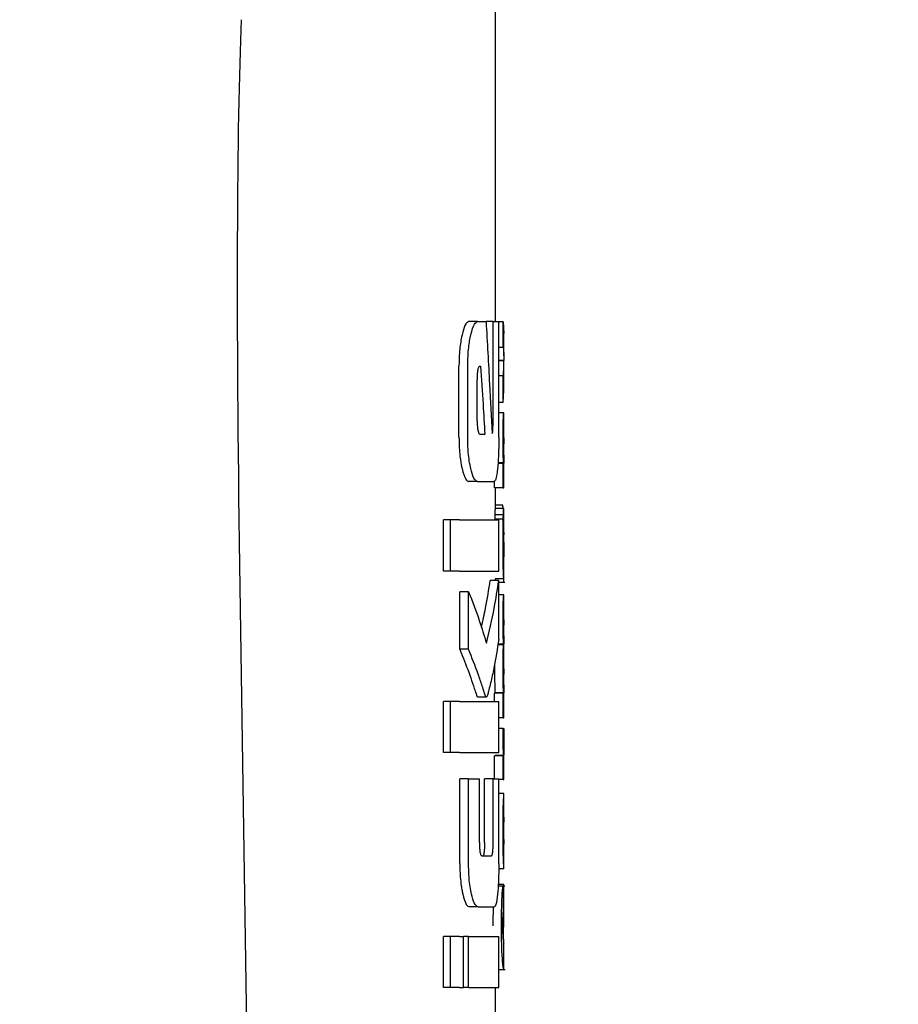
# Model space of a CAD drawing. Units: millimetres. Extents: x 0 to 210, y 0 to 297.
# Drawn here: x 59 to 60, y 203 to 205 of the extents above; entities that cross this region are included whole.
import ezdxf

# ---------------------------------------------------------------- set-up
doc = ezdxf.new("R2010")
doc.units = ezdxf.units.MM
doc.linetypes.add('SLD-Durchgehend', pattern=[0])
doc.styles.add('SLDTEXTSTYLE0', font='GOTHIC.TTF', dxfattribs={"width": 0.913})
doc.dimstyles.new('SLDDIMSTYLE2', dxfattribs={"dimtxt": 3.5, "dimasz": 3.302, "dimexe": 0, "dimexo": 0.0625, "dimgap": 0.875, "dimtad": 1, "dimdec": 0, "dimlfac": 20, "dimrnd": 1e-09, "dimzin": 12, "dimdsep": 46, "dimtxsty": 'SLDTEXTSTYLE0', "dimsah": 1, "dimcen": 0.09, "dimadec": 0, "dimazin": 3, "dimtol": 1, "dimtp": 3, "dimtm": 3, "dimtfac": 1, "dimtdec": 0, "dimtofl": 0, "dimtmove": 0, "dimatfit": 3, "dimfxl": 1, "dimfrac": 2, "dimtolj": 1, "dimarcsym": 0})

# ---------------------------------------------------------------- blocks, each defined once
blk = doc.blocks.new('_D_3')
at = {"color": 7, "linetype": 'SLD-Durchgehend', "lineweight": 0}
for p, q in [((59.7331, 244.7435), (43.6963, 244.7435)), ((44.6963, 244.7435), (44.6963, 197.261)), ((56.7331, 197.261), (43.6963, 197.261))]:
    blk.add_line(p, q, dxfattribs=at)
at = {"color": 7, "linetype": 'SLD-Durchgehend', "lineweight": 18}
for points in [[(44.6963, 244.7435), (44.1963, 241.4415), (45.1963, 241.4415)], [(44.6963, 197.261), (45.1963, 200.563), (44.1963, 200.563)]]:
    blk.add_solid(points, dxfattribs=at)
at = {"color": 7, "linetype": 'SLD-Durchgehend', "lineweight": 18, "char_height": 3.5, "attachment_point": 1, "rotation": 90, "style": 'SLDTEXTSTYLE0'}
for s, insert in [(' ±3', (40.2256, 221.6609)), ('950', (40.2256, 213.9026))]:
    blk.add_mtext(s, dxfattribs=dict(at, insert=insert))

msp = doc.modelspace()

# ---------------------------------------------------------------- linework, layer by layer
at = {"color": 7, "linetype": 'SLD-Durchgehend', "lineweight": 25}
for p, q in [((59.23313, 204.20596), (59.23313, 204.6131)), ((59.21236, 204.20596), (59.20215, 204.20596)), ((59.21236, 204.20596), (59.22216, 204.20596)), ((59.23033, 204.20596), (59.22216, 204.20596)), ((59.23033, 204.08442), (59.23033, 204.20596)), ((59.23033, 204.20596), (59.23708, 204.20596)), ((59.23708, 204.07056), (59.23708, 204.20596)), ((59.24224, 204.20549), (59.23708, 204.20549)), ((59.24224, 204.17549), (59.24224, 204.20549)), ((59.24224, 204.20549), (59.24297, 204.19208)), ((59.24313, 204.16576), (59.24313, 204.19208)), ((59.24224, 204.17549), (59.23708, 204.17549)), ((59.19048, 204.07056), (59.19048, 204.15404)), ((59.20072, 204.07056), (59.20072, 204.15404)), ((59.21484, 204.1536), (59.21587, 204.1536)), ((59.24285, 204.16033), (59.23708, 204.16033)), ((59.24285, 204.1599), (59.23708, 204.1599)), ((59.24285, 204.1599), (59.24285, 204.16033)), ((59.24313, 204.12577), (59.24313, 204.15367)), ((59.21175, 204.08973), (59.21175, 204.13826)), ((59.24224, 204.14252), (59.23708, 204.14252)), ((59.24224, 204.11124), (59.24224, 204.14252)), ((59.24224, 204.11124), (59.24289, 204.12577)), ((59.24224, 204.11124), (59.23708, 204.11124)), ((59.24297, 204.09894), (59.23708, 204.09894)), ((59.24297, 204.09894), (59.24313, 204.09894)), ((59.24313, 204.06989), (59.24313, 204.09894)), ((59.21475, 204.0741), (59.22079, 204.0741)), ((59.24305, 204.06989), (59.24313, 204.06989)), ((59.24224, 204.03999), (59.23608, 204.03999)), ((59.24265, 204.04042), (59.2361, 204.04042)), ((59.24224, 204.01126), (59.24224, 204.03999)), ((59.24224, 204.03999), (59.24265, 204.03999)), ((59.24265, 204.03999), (59.24265, 204.04042)), ((59.24308, 204.04021), (59.24313, 204.04021)), ((59.24313, 204.01126), (59.24313, 204.04021)), ((59.21236, 204.01864), (59.20215, 204.01864)), ((59.21236, 204.01864), (59.23151, 204.01864)), ((59.23223, 204.01126), (59.23223, 204.01964)), ((59.24224, 204.01126), (59.23223, 204.01126)), ((59.23313, 203.9873), (59.23313, 204.01126)), ((59.24224, 204.01126), (59.24313, 204.01126)), ((59.24173, 203.99091), (59.23313, 203.99091)), ((59.24246, 203.97978), (59.23246, 203.97978)), ((59.24289, 203.9873), (59.23289, 203.9873)), ((59.24301, 203.9873), (59.24313, 203.9873)), ((59.24313, 203.92487), (59.24313, 203.9873)), ((59.17245, 203.91392), (59.17245, 203.9738)), ((59.18075, 203.9738), (59.17245, 203.9738)), ((59.18075, 203.91392), (59.18075, 203.9738)), ((59.19114, 203.9738), (59.18075, 203.9738)), ((59.19114, 203.9738), (59.23708, 203.9738)), ((59.24232, 203.97469), (59.23231, 203.97469)), ((59.23708, 203.91392), (59.23708, 203.9738)), ((59.24301, 203.9308), (59.24304, 203.9308)), ((59.24304, 203.90471), (59.24304, 203.9308)), ((58.93365, 203.92101), (58.94412, 203.21062)), ((59.18075, 203.91392), (59.17245, 203.91392)), ((59.19114, 203.91392), (59.18075, 203.91392)), ((59.19114, 203.91392), (59.23708, 203.91392)), ((59.23708, 203.90301), (59.22704, 203.90301)), ((59.24301, 203.90471), (59.23301, 203.90471)), ((59.23313, 203.90301), (59.23313, 203.90471)), ((59.23708, 203.83398), (59.23708, 203.90301)), ((59.23708, 203.90109), (59.24407, 203.90109)), ((59.24301, 203.90471), (59.24304, 203.90471)), ((59.19149, 203.82233), (59.19149, 203.88973)), ((59.20175, 203.88973), (59.19149, 203.88973)), ((59.20175, 203.82233), (59.20175, 203.88973)), ((59.243, 203.88595), (59.23708, 203.88595)), ((59.243, 203.88595), (59.24313, 203.88595)), ((59.24313, 203.8569), (59.24313, 203.88595)), ((59.24304, 203.8569), (59.24313, 203.8569)), ((59.24269, 203.82774), (59.23601, 203.82774)), ((59.24269, 203.82817), (59.23608, 203.82817)), ((59.24269, 203.82774), (59.24269, 203.82817)), ((59.24308, 203.8287), (59.24313, 203.8287)), ((59.24313, 203.79965), (59.24313, 203.8287)), ((59.20175, 203.82233), (59.19149, 203.82233)), ((59.23215, 203.80522), (59.23213, 203.80082)), ((59.24304, 203.79965), (59.24313, 203.79965)), ((59.23223, 203.76141), (59.23223, 203.77102)), ((59.24224, 203.77102), (59.23223, 203.77102)), ((59.2326, 203.77102), (59.2326, 203.77145)), ((59.2426, 203.77145), (59.2326, 203.77145)), ((59.24224, 203.74229), (59.24224, 203.77102)), ((59.24224, 203.77102), (59.2426, 203.77102)), ((59.2426, 203.77102), (59.2426, 203.77145)), ((59.24308, 203.77124), (59.24313, 203.77124)), ((59.24313, 203.74229), (59.24313, 203.77124)), ((59.17245, 203.70153), (59.17245, 203.76141)), ((59.18075, 203.76141), (59.17245, 203.76141)), ((59.18075, 203.70153), (59.18075, 203.76141)), ((59.19114, 203.76141), (59.18075, 203.76141)), ((59.19114, 203.76141), (59.23708, 203.76141)), ((59.21146, 203.76761), (59.2124, 203.76672)), ((59.2124, 203.76657), (59.22254, 203.76657)), ((59.23708, 203.70153), (59.23708, 203.76141)), ((59.24224, 203.74229), (59.23708, 203.74229)), ((59.24224, 203.74229), (59.24313, 203.74229)), ((59.24215, 203.72957), (59.23708, 203.72957)), ((59.24215, 203.72957), (59.24291, 203.72957)), ((59.18075, 203.70153), (59.17245, 203.70153)), ((59.19114, 203.70153), (59.18075, 203.70153)), ((59.19114, 203.70153), (59.23708, 203.70153)), ((59.23223, 203.67056), (59.23223, 203.69777)), ((59.24224, 203.69777), (59.23223, 203.69777)), ((59.23269, 203.69777), (59.23269, 203.69819)), ((59.24269, 203.69819), (59.23269, 203.69819)), ((59.24224, 203.66999), (59.24224, 203.69777)), ((59.24224, 203.69777), (59.24269, 203.69777)), ((59.24269, 203.69777), (59.24269, 203.69819)), ((59.24313, 203.66999), (59.24313, 203.69893)), ((59.19145, 203.57174), (59.19145, 203.67056)), ((59.20171, 203.67056), (59.19145, 203.67056)), ((59.20171, 203.57174), (59.20171, 203.67056)), ((59.20171, 203.67056), (59.21449, 203.67056)), ((59.21449, 203.59607), (59.21449, 203.67056)), ((59.22037, 203.59607), (59.22037, 203.67056)), ((59.23046, 203.67056), (59.22037, 203.67056)), ((59.23046, 203.59607), (59.23046, 203.67056)), ((59.23046, 203.67056), (59.23708, 203.67056)), ((59.23708, 203.57174), (59.23708, 203.67056)), ((59.24224, 203.66999), (59.23708, 203.66999)), ((59.24224, 203.66999), (59.24313, 203.66999)), ((59.24312, 203.65356), (59.23708, 203.65356)), ((59.24313, 203.56533), (59.24313, 203.6535)), ((59.24311, 203.59418), (59.24311, 203.62578)), ((59.24309, 203.59418), (59.24311, 203.59418)), ((59.21739, 203.58073), (59.22844, 203.58073)), ((59.24312, 203.56524), (59.23702, 203.56524)), ((59.24402, 203.54522), (59.23633, 203.54522)), ((59.24302, 203.5469), (59.23645, 203.5469)), ((59.24249, 203.51626), (59.24249, 203.5452)), ((59.24302, 203.49728), (59.24302, 203.5469)), ((59.24302, 203.5469), (59.24313, 203.5469)), ((59.24313, 203.49728), (59.24313, 203.5469)), ((59.21299, 203.52085), (59.20278, 203.52085)), ((59.21299, 203.52085), (59.23164, 203.52085)), ((59.24302, 203.49728), (59.24313, 203.49728)), ((59.17245, 203.42646), (59.17245, 203.48634)), ((59.18075, 203.48634), (59.17245, 203.48634)), ((59.18075, 203.42646), (59.18075, 203.48634)), ((59.19114, 203.48634), (59.18075, 203.48634)), ((59.19114, 203.48634), (59.19583, 203.48634)), ((59.19583, 203.42646), (59.19583, 203.48634)), ((59.20178, 203.48634), (59.19583, 203.48634)), ((59.20178, 203.42646), (59.20178, 203.48634)), ((59.20178, 203.48634), (59.23708, 203.48634)), ((59.23708, 203.42646), (59.23708, 203.48634)), ((59.24309, 203.47927), (59.24286, 203.48229)), ((59.24304, 203.47825), (59.24307, 203.47883)), ((59.24313, 203.44788), (59.24313, 203.47856)), ((59.23708, 203.44743), (59.24466, 203.44743)), ((59.18075, 203.42646), (59.17245, 203.42646)), ((59.19114, 203.42646), (59.18075, 203.42646)), ((59.19114, 203.42646), (59.19583, 203.42646)), ((59.20178, 203.42646), (59.19583, 203.42646)), ((59.20178, 203.42646), (59.23708, 203.42646)), ((59.23313, 203.38162), (59.23313, 203.42646))]:
    msp.add_line(p, q, dxfattribs=at)
msp.add_ellipse((58.99322, 203.26341), major_axis=(-0.0441, 1.40132), ratio=0.0313952, start_param=0.3894218, end_param=1.081343, dxfattribs=at)
for points, knots in [([(59.20215, 204.20596), (59.20054, 204.20513), (59.19763, 204.20363), (59.19519, 204.19463), (59.19409, 204.19058)], [0, 0, 0, 0, 0.5504571, 1, 1, 1, 1]), ([(59.20436, 204.19058), (59.20575, 204.19553), (59.20823, 204.20432), (59.2111, 204.20546), (59.21236, 204.20596)], [0, 0, 0, 0, 0.5620636, 1, 1, 1, 1]), ([(59.22216, 204.20596), (59.22356, 204.18148), (59.22608, 204.13779), (59.22823, 204.09407), (59.22918, 204.07483)], [0, 0, 0, 0, 0.5599996, 1, 1, 1, 1]), ([(59.19313, 204.18605), (59.19228, 204.18067), (59.19076, 204.17095), (59.19057, 204.15925), (59.19048, 204.15404)], [0, 0, 0, 0, 0.553981, 1, 1, 1, 1]), ([(59.19409, 204.19058), (59.1939, 204.18975), (59.19357, 204.18829), (59.19326, 204.18672), (59.19313, 204.18605)], [0, 0, 0, 0, 0.570816, 1, 1, 1, 1]), ([(59.20072, 204.15404), (59.20092, 204.16162), (59.2013, 204.17549), (59.2034, 204.18587), (59.20436, 204.19058)], [0, 0, 0, 0, 0.5468574, 1, 1, 1, 1]), ([(59.24224, 204.17549), (59.24264, 204.17266), (59.24337, 204.1676), (59.24301, 204.16255), (59.24285, 204.16033)], [0, 0, 0, 0, 0.5599898, 1, 1, 1, 1]), ([(59.21484, 204.1536), (59.21455, 204.15354), (59.21402, 204.15342), (59.21329, 204.15235), (59.21271, 204.15068), (59.21219, 204.148), (59.21181, 204.14375), (59.21177, 204.14018), (59.21175, 204.13826)], [0, 0, 0, 0, 0.1803439, 0.3293333, 0.457871, 0.5747468, 0.7702486, 1, 1, 1, 1]), ([(59.21587, 204.1536), (59.21683, 204.13876), (59.21853, 204.11226), (59.2201, 204.08576), (59.22079, 204.0741)], [0, 0, 0, 0, 0.5599999, 1, 1, 1, 1]), ([(59.24224, 204.14252), (59.24264, 204.14576), (59.24337, 204.15156), (59.24301, 204.15735), (59.24285, 204.1599)], [0, 0, 0, 0, 0.5599899, 1, 1, 1, 1]), ([(59.24213, 204.0701), (59.24214, 204.07328), (59.24215, 204.07924), (59.24227, 204.0872), (59.24244, 204.09276), (59.24262, 204.09635), (59.24282, 204.09858), (59.24292, 204.09881), (59.24297, 204.09894)], [0, 0, 0, 0, 0.1886786, 0.3544164, 0.5040401, 0.635708, 0.7957694, 1, 1, 1, 1]), ([(59.21175, 204.08973), (59.2118, 204.08743), (59.21189, 204.08327), (59.21242, 204.08009), (59.21266, 204.07867)], [0, 0, 0, 0, 0.5555104, 1, 1, 1, 1]), ([(59.22976, 204.07572), (59.22983, 204.07588), (59.22997, 204.0762), (59.23014, 204.07746), (59.23031, 204.08017), (59.23032, 204.08261), (59.23033, 204.08442)], [0, 0, 0, 0, 0.1577163, 0.3158315, 0.4929188, 1, 1, 1, 1]), ([(59.19048, 204.07056), (59.19062, 204.06386), (59.19086, 204.05203), (59.19244, 204.04245), (59.19313, 204.03829)], [0, 0, 0, 0, 0.5658633, 1, 1, 1, 1]), ([(59.20435, 204.03383), (59.20373, 204.03678), (59.20255, 204.04242), (59.20106, 204.0548), (59.20085, 204.06452), (59.20072, 204.07056)], [0, 0, 0, 0, 0.2932592, 0.5607321, 1, 1, 1, 1]), ([(59.21266, 204.07867), (59.21301, 204.07719), (59.21363, 204.07455), (59.21441, 204.07424), (59.21475, 204.0741)], [0, 0, 0, 0, 0.56314292, 1, 1, 1, 1]), ([(59.22918, 204.07483), (59.22929, 204.075), (59.22948, 204.0753), (59.22967, 204.07559), (59.22976, 204.07572)], [0, 0, 0, 0, 0.56, 1, 1, 1, 1]), ([(59.23708, 204.07056), (59.23706, 204.06657), (59.23702, 204.05893), (59.23663, 204.04581), (59.23602, 204.03838), (59.23565, 204.03376)], [0, 0, 0, 0, 0.2933637, 0.5608109, 1, 1, 1, 1]), ([(59.24265, 204.04042), (59.24257, 204.04244), (59.24242, 204.04626), (59.24219, 204.05628), (59.24215, 204.06476), (59.24213, 204.0701)], [0, 0, 0, 0, 0.29264503, 0.55498563, 1, 1, 1, 1]), ([(59.24305, 204.06989), (59.24303, 204.06984), (59.243, 204.06975), (59.24294, 204.06886), (59.24289, 204.06746), (59.24284, 204.06518), (59.24279, 204.06143), (59.24279, 204.05823), (59.24279, 204.05653)], [0, 0, 0, 0, 0.1951997, 0.3545332, 0.4882188, 0.6056241, 0.7911144, 1, 1, 1, 1]), ([(59.24279, 204.05653), (59.24279, 204.05478), (59.2428, 204.05145), (59.24283, 204.04693), (59.24289, 204.04372), (59.24296, 204.04166), (59.24302, 204.04041), (59.24306, 204.04028), (59.24308, 204.04021)], [0, 0, 0, 0, 0.181116, 0.3438646, 0.4962971, 0.631583, 0.7950891, 1, 1, 1, 1]), ([(59.19313, 204.03829), (59.1933, 204.03745), (59.1936, 204.03591), (59.19393, 204.03448), (59.19408, 204.03383)], [0, 0, 0, 0, 0.5490985, 1, 1, 1, 1]), ([(59.19408, 204.03383), (59.19548, 204.02896), (59.19798, 204.02022), (59.20087, 204.01913), (59.20215, 204.01864)], [0, 0, 0, 0, 0.5582144, 1, 1, 1, 1]), ([(59.21236, 204.01864), (59.21075, 204.01945), (59.20786, 204.0209), (59.20543, 204.02984), (59.20435, 204.03383)], [0, 0, 0, 0, 0.5540807, 1, 1, 1, 1]), ([(59.23565, 204.03376), (59.23504, 204.02893), (59.23393, 204.02017), (59.23226, 204.01912), (59.23151, 204.01864)], [0, 0, 0, 0, 0.5508333, 1, 1, 1, 1]), ([(59.24246, 203.98743), (59.24235, 203.98744), (59.24213, 203.98747), (59.24186, 203.98982), (59.24173, 203.99091)], [0, 0, 0, 0, 0.5367684, 1, 1, 1, 1]), ([(59.23246, 203.97978), (59.23243, 203.97894), (59.23238, 203.97739), (59.23233, 203.97554), (59.23231, 203.97469)], [0, 0, 0, 0, 0.5378404, 1, 1, 1, 1]), ([(59.23275, 203.98607), (59.23269, 203.98524), (59.23259, 203.98385), (59.2325, 203.98095), (59.23246, 203.97978)], [0, 0, 0, 0, 0.5922879, 1, 1, 1, 1]), ([(59.23289, 203.9873), (59.23286, 203.98715), (59.23282, 203.98689), (59.23277, 203.98632), (59.23275, 203.98607)], [0, 0, 0, 0, 0.5719672, 1, 1, 1, 1]), ([(59.24232, 203.97469), (59.24235, 203.97577), (59.24239, 203.97761), (59.24244, 203.97914), (59.24246, 203.97978)], [0, 0, 0, 0, 0.5857236, 1, 1, 1, 1]), ([(59.24246, 203.97978), (59.24251, 203.98127), (59.24261, 203.9841), (59.24271, 203.98544), (59.24275, 203.98607)], [0, 0, 0, 0, 0.5274555, 1, 1, 1, 1]), ([(59.24275, 203.98607), (59.24278, 203.98638), (59.24283, 203.98693), (59.24287, 203.98719), (59.24289, 203.9873)], [0, 0, 0, 0, 0.5453334, 1, 1, 1, 1]), ([(59.24289, 203.9873), (59.24291, 203.9873), (59.24296, 203.9873), (59.24299, 203.9873), (59.24301, 203.9873)], [0, 0, 0, 0, 0.5519047, 1, 1, 1, 1]), ([(59.24213, 203.94532), (59.24213, 203.94955), (59.24214, 203.95687), (59.24219, 203.96402), (59.24222, 203.96704)], [0, 0, 0, 0, 0.57826828, 1, 1, 1, 1]), ([(59.24222, 203.96704), (59.24223, 203.9685), (59.24226, 203.97113), (59.2423, 203.97359), (59.24232, 203.97469)], [0, 0, 0, 0, 0.5560563, 1, 1, 1, 1]), ([(59.24299, 203.95959), (59.24297, 203.95954), (59.24293, 203.95946), (59.24286, 203.95812), (59.24281, 203.95586), (59.24277, 203.95292), (59.24274, 203.94935), (59.24274, 203.94669), (59.24274, 203.94522)], [0, 0, 0, 0, 0.1975204, 0.3698322, 0.524109, 0.6561789, 0.8107115, 1, 1, 1, 1]), ([(59.24308, 203.95713), (59.24308, 203.95754), (59.24307, 203.95843), (59.24304, 203.95937), (59.24301, 203.9595), (59.24299, 203.95959)], [0, 0, 0, 0, 0.2252902, 0.487423, 1, 1, 1, 1]), ([(59.24311, 203.94765), (59.24311, 203.94969), (59.24311, 203.95319), (59.24309, 203.95597), (59.24308, 203.95713)], [0, 0, 0, 0, 0.5824056, 1, 1, 1, 1]), ([(59.2424, 203.91682), (59.24231, 203.92166), (59.24215, 203.93059), (59.24214, 203.9407), (59.24213, 203.94532)], [0, 0, 0, 0, 0.5425422, 1, 1, 1, 1]), ([(59.24274, 203.94522), (59.24274, 203.94297), (59.24275, 203.93882), (59.24282, 203.9343), (59.24288, 203.9321), (59.24295, 203.93097), (59.24298, 203.93086), (59.24301, 203.9308)], [0, 0, 0, 0, 0.28204004, 0.51935538, 0.65331687, 0.80960888, 1, 1, 1, 1]), ([(59.24311, 203.94765), (59.24312, 203.94449), (59.24312, 203.93883), (59.24313, 203.93318), (59.24313, 203.93069)], [0, 0, 0, 0, 0.56, 1, 1, 1, 1]), ([(59.24309, 203.90839), (59.2431, 203.90969), (59.24312, 203.91256), (59.24313, 203.91997), (59.24313, 203.92639), (59.24313, 203.93069)], [0, 0, 0, 0, 0.2152976, 0.4743116, 1, 1, 1, 1]), ([(59.24301, 203.90471), (59.24296, 203.90497), (59.24286, 203.90541), (59.24262, 203.90893), (59.24248, 203.91396), (59.2424, 203.91682)], [0, 0, 0, 0, 0.3612573, 0.6376167, 1, 1, 1, 1]), ([(59.24273, 203.9011), (59.24279, 203.90125), (59.24291, 203.90151), (59.24303, 203.9035), (59.24307, 203.90665), (59.24309, 203.90839)], [0, 0, 0, 0, 0.3586344, 0.6447299, 1, 1, 1, 1]), ([(59.21669, 203.84834), (59.21844, 203.85574), (59.22275, 203.87391), (59.22544, 203.89218), (59.22704, 203.90301)], [0, 0, 0, 0, 0.4072884, 1, 1, 1, 1]), ([(59.22258, 203.82941), (59.22586, 203.84311), (59.23173, 203.86759), (59.23545, 203.89218), (59.23708, 203.90301)], [0, 0, 0, 0, 0.5599846, 1, 1, 1, 1]), ([(59.20175, 203.88973), (59.20612, 203.87851), (59.21393, 203.85848), (59.21993, 203.83829), (59.22258, 203.82941)], [0, 0, 0, 0, 0.5599861, 1, 1, 1, 1]), ([(59.24214, 203.85775), (59.24214, 203.86079), (59.24216, 203.86644), (59.24227, 203.87407), (59.24244, 203.87955), (59.24263, 203.88325), (59.24284, 203.88558), (59.24294, 203.88582), (59.243, 203.88595)], [0, 0, 0, 0, 0.178287, 0.3307264, 0.4777187, 0.6124762, 0.7809535, 1, 1, 1, 1]), ([(59.24269, 203.82817), (59.24261, 203.82978), (59.24245, 203.83286), (59.24225, 203.84061), (59.24215, 203.84909), (59.24214, 203.85475), (59.24214, 203.85775)], [0, 0, 0, 0, 0.2860676, 0.5458335, 0.759754, 1, 1, 1, 1]), ([(59.24304, 203.8569), (59.24302, 203.85688), (59.24299, 203.85685), (59.24293, 203.85609), (59.24289, 203.85483), (59.24284, 203.85275), (59.2428, 203.84932), (59.2428, 203.84637), (59.24279, 203.84481)], [0, 0, 0, 0, 0.1940404, 0.3524765, 0.4860173, 0.6037202, 0.7900876, 1, 1, 1, 1]), ([(59.24279, 203.84481), (59.24279, 203.84308), (59.2428, 203.83977), (59.24284, 203.83527), (59.2429, 203.83212), (59.24296, 203.83011), (59.24303, 203.82889), (59.24306, 203.82877), (59.24308, 203.8287)], [0, 0, 0, 0, 0.177354, 0.3377213, 0.4904097, 0.6272603, 0.7929141, 1, 1, 1, 1]), ([(59.23708, 203.83398), (59.2353, 203.82271), (59.2326, 203.80563), (59.22827, 203.78592), (59.22577, 203.77581), (59.22443, 203.77056), (59.22375, 203.76838), (59.22355, 203.76776)], [0, 0, 0, 0, 0.50153574, 0.76021434, 0.88663682, 0.96730018, 1, 1, 1, 1]), ([(59.24213, 203.80082), (59.24214, 203.80353), (59.24215, 203.80845), (59.24223, 203.81501), (59.24234, 203.82043), (59.24251, 203.82506), (59.24263, 203.8268), (59.24269, 203.82774)], [0, 0, 0, 0, 0.2299834, 0.4161775, 0.5791773, 0.7721287, 1, 1, 1, 1]), ([(59.19149, 203.82233), (59.19179, 203.82157), (59.19234, 203.82022), (59.19289, 203.81888), (59.19313, 203.8183)], [0, 0, 0, 0, 0.5645748, 1, 1, 1, 1]), ([(59.19313, 203.8183), (59.19656, 203.80958), (59.20164, 203.79669), (59.20675, 203.78175), (59.20927, 203.77418), (59.21059, 203.77002), (59.21126, 203.76818), (59.21146, 203.76761)], [0, 0, 0, 0, 0.5089653, 0.7527565, 0.876959, 0.961969, 1, 1, 1, 1]), ([(59.22161, 203.76761), (59.22112, 203.76904), (59.21985, 203.77279), (59.21706, 203.78145), (59.21134, 203.79816), (59.20562, 203.81257), (59.20175, 203.82233)], [0, 0, 0, 0, 0.0849953, 0.2216161, 0.4725648, 1, 1, 1, 1]), ([(59.23213, 203.80082), (59.23214, 203.79678), (59.23215, 203.79042), (59.23228, 203.78235), (59.23243, 203.77632), (59.23254, 203.77311), (59.2326, 203.77145)], [0, 0, 0, 0, 0.3499027, 0.5525333, 0.7686524, 1, 1, 1, 1]), ([(59.2426, 203.77145), (59.24251, 203.77408), (59.24237, 203.77822), (59.24222, 203.78598), (59.24215, 203.7931), (59.24214, 203.79819), (59.24213, 203.80082)], [0, 0, 0, 0, 0.352939, 0.5562539, 0.7705643, 1, 1, 1, 1]), ([(59.24304, 203.79965), (59.24302, 203.79962), (59.24299, 203.79956), (59.24293, 203.79877), (59.24289, 203.79749), (59.24284, 203.79539), (59.2428, 203.79195), (59.2428, 203.78901), (59.24279, 203.78746)], [0, 0, 0, 0, 0.1940012, 0.3530007, 0.4868576, 0.6047991, 0.7910026, 1, 1, 1, 1]), ([(59.24279, 203.78746), (59.24279, 203.78572), (59.2428, 203.78241), (59.24284, 203.77791), (59.2429, 203.77473), (59.24296, 203.77268), (59.24303, 203.77144), (59.24306, 203.77131), (59.24308, 203.77124)], [0, 0, 0, 0, 0.1768964, 0.3371066, 0.4898104, 0.6266995, 0.7925238, 1, 1, 1, 1]), ([(59.22355, 203.76776), (59.22318, 203.76712), (59.22254, 203.76602), (59.22189, 203.76713), (59.22161, 203.76761)], [0, 0, 0, 0, 0.5728095, 1, 1, 1, 1]), ([(59.24213, 203.72427), (59.24213, 203.72522), (59.24214, 203.72699), (59.24214, 203.72875), (59.24215, 203.72957)], [0, 0, 0, 0, 0.5337111, 1, 1, 1, 1]), ([(59.24269, 203.69819), (59.24261, 203.69987), (59.24246, 203.703), (59.24227, 203.7099), (59.24216, 203.71714), (59.24214, 203.72187), (59.24213, 203.72427)], [0, 0, 0, 0, 0.31206972, 0.58260071, 0.78761414, 1, 1, 1, 1]), ([(59.24291, 203.72957), (59.24291, 203.72781), (59.2429, 203.72478), (59.2429, 203.72173), (59.2429, 203.72045)], [0, 0, 0, 0, 0.5789136, 1, 1, 1, 1]), ([(59.2429, 203.72045), (59.24291, 203.71757), (59.24291, 203.7124), (59.24295, 203.70798), (59.24297, 203.70603)], [0, 0, 0, 0, 0.5583133, 1, 1, 1, 1]), ([(59.24297, 203.70603), (59.24299, 203.7049), (59.24301, 203.70256), (59.24306, 203.70042), (59.2431, 203.69913), (59.24311, 203.699), (59.24312, 203.69893)], [0, 0, 0, 0, 0.2343546, 0.4851605, 0.717715, 1, 1, 1, 1]), ([(59.24214, 203.61115), (59.24214, 203.61554), (59.24216, 203.62366), (59.24228, 203.63378), (59.24245, 203.64103), (59.24257, 203.64381), (59.24263, 203.64522)], [0, 0, 0, 0, 0.3326691, 0.6143981, 0.8034344, 1, 1, 1, 1]), ([(59.24263, 203.64522), (59.24278, 203.6478), (59.24307, 203.65281), (59.24309, 203.6531), (59.2431, 203.65325)], [0, 0, 0, 0, 0.5133127, 1, 1, 1, 1]), ([(59.24288, 203.6226), (59.24286, 203.62193), (59.24281, 203.62063), (59.24276, 203.61739), (59.24274, 203.61381), (59.24274, 203.61137), (59.24274, 203.61009)], [0, 0, 0, 0, 0.2707883, 0.5250905, 0.7492639, 1, 1, 1, 1]), ([(59.24311, 203.62578), (59.24309, 203.62573), (59.24304, 203.62566), (59.24293, 203.6235), (59.24288, 203.6226)], [0, 0, 0, 0, 0.5805963, 1, 1, 1, 1]), ([(59.2423, 203.58734), (59.24224, 203.59152), (59.24214, 203.5992), (59.24214, 203.60741), (59.24214, 203.61115)], [0, 0, 0, 0, 0.5457135, 1, 1, 1, 1]), ([(59.24274, 203.61009), (59.24274, 203.6085), (59.24274, 203.60555), (59.24278, 203.60186), (59.24283, 203.5992), (59.24287, 203.59813), (59.24289, 203.59758)], [0, 0, 0, 0, 0.30974322, 0.57582609, 0.78137045, 1, 1, 1, 1]), ([(59.21449, 203.59607), (59.21451, 203.59441), (59.21453, 203.59129), (59.21482, 203.58706), (59.21528, 203.58401), (59.21587, 203.58206), (59.21658, 203.58091), (59.2171, 203.5808), (59.21739, 203.58073)], [0, 0, 0, 0, 0.2004095, 0.3758299, 0.5306656, 0.6615855, 0.8139786, 1, 1, 1, 1]), ([(59.22037, 203.59607), (59.22037, 203.59433), (59.22035, 203.59108), (59.22014, 203.58672), (59.21976, 203.58325), (59.21914, 203.58103), (59.21863, 203.58084), (59.21834, 203.58073)], [0, 0, 0, 0, 0.2119234, 0.3956753, 0.5529405, 0.7533599, 1, 1, 1, 1]), ([(59.22844, 203.58073), (59.22867, 203.58081), (59.22909, 203.58094), (59.22965, 203.58238), (59.23004, 203.58479), (59.23029, 203.5879), (59.23044, 203.59168), (59.23045, 203.59451), (59.23046, 203.59607)], [0, 0, 0, 0, 0.1980808, 0.3714687, 0.5251872, 0.6562436, 0.8103383, 1, 1, 1, 1]), ([(59.24289, 203.59758), (59.24293, 203.59652), (59.24302, 203.59448), (59.24306, 203.59428), (59.24309, 203.59418)], [0, 0, 0, 0, 0.521651, 1, 1, 1, 1]), ([(59.24268, 203.57336), (59.24261, 203.57535), (59.24246, 203.57907), (59.24235, 203.58472), (59.2423, 203.58734)], [0, 0, 0, 0, 0.535791, 1, 1, 1, 1]), ([(59.24303, 203.56694), (59.24297, 203.56775), (59.24288, 203.5691), (59.24274, 203.57214), (59.24268, 203.57336)], [0, 0, 0, 0, 0.5997814, 1, 1, 1, 1]), ([(59.19145, 203.57174), (59.19154, 203.56641), (59.19168, 203.55714), (59.1927, 203.54901), (59.19313, 203.54556)], [0, 0, 0, 0, 0.5746864, 1, 1, 1, 1]), ([(59.20522, 203.53571), (59.20462, 203.53863), (59.20347, 203.54418), (59.20204, 203.55632), (59.20184, 203.56583), (59.20171, 203.57174)], [0, 0, 0, 0, 0.2946491, 0.5615555, 1, 1, 1, 1]), ([(59.23708, 203.57174), (59.23706, 203.56782), (59.23702, 203.56035), (59.23664, 203.54748), (59.23604, 203.5402), (59.23568, 203.53568)], [0, 0, 0, 0, 0.2937259, 0.5603529, 1, 1, 1, 1]), ([(59.24311, 203.56546), (59.24312, 203.56552), (59.24312, 203.56565), (59.24306, 203.56649), (59.24303, 203.56694)], [0, 0, 0, 0, 0.47270515, 1, 1, 1, 1]), ([(59.19313, 203.54556), (59.19343, 203.54366), (59.19398, 203.54014), (59.19465, 203.53711), (59.19496, 203.53571)], [0, 0, 0, 0, 0.5408694, 1, 1, 1, 1]), ([(59.24027, 203.49855), (59.24028, 203.5031), (59.24031, 203.51123), (59.2405, 203.52198), (59.24077, 203.5302), (59.24112, 203.53665), (59.24154, 203.54157), (59.24205, 203.54486), (59.24233, 203.54508), (59.24249, 203.5452)], [0, 0, 0, 0, 0.1749853, 0.31339695, 0.42806164, 0.53766246, 0.65986879, 0.80758362, 1, 1, 1, 1]), ([(59.19496, 203.53571), (59.19631, 203.53096), (59.19873, 203.5224), (59.20153, 203.52133), (59.20278, 203.52085)], [0, 0, 0, 0, 0.5547298, 1, 1, 1, 1]), ([(59.21299, 203.52085), (59.21142, 203.52164), (59.20861, 203.52305), (59.20626, 203.53183), (59.20522, 203.53571)], [0, 0, 0, 0, 0.5578895, 1, 1, 1, 1]), ([(59.23568, 203.53568), (59.23508, 203.53094), (59.234, 203.52234), (59.23237, 203.52131), (59.23164, 203.52085)], [0, 0, 0, 0, 0.5509207, 1, 1, 1, 1]), ([(59.23049, 203.52085), (59.23043, 203.51814), (59.23028, 203.51097), (59.23026, 203.50332), (59.23025, 203.49855)], [0, 0, 0, 0, 0.3783486, 1, 1, 1, 1]), ([(59.24249, 203.51626), (59.24238, 203.51605), (59.24219, 203.51566), (59.24197, 203.51328), (59.24187, 203.51223)], [0, 0, 0, 0, 0.5605679, 1, 1, 1, 1]), ([(59.24187, 203.51223), (59.24181, 203.51143), (59.2417, 203.5099), (59.24158, 203.50645), (59.24151, 203.50274), (59.24151, 203.50027), (59.2415, 203.49898)], [0, 0, 0, 0, 0.2923187, 0.5540746, 0.7681461, 1, 1, 1, 1]), ([(59.24306, 203.44745), (59.24293, 203.44761), (59.24269, 203.44792), (59.2419, 203.45296), (59.24115, 203.46169), (59.24063, 203.47252), (59.24032, 203.48466), (59.24029, 203.49362), (59.24027, 203.49855)], [0, 0, 0, 0, 0.2505279, 0.4657466, 0.6350496, 0.7486753, 0.8616467, 1, 1, 1, 1]), ([(59.2415, 203.49898), (59.24151, 203.49711), (59.24152, 203.49339), (59.24166, 203.4887), (59.24184, 203.48529), (59.24197, 203.48388), (59.24203, 203.48314)], [0, 0, 0, 0, 0.2563302, 0.5097912, 0.7417218, 1, 1, 1, 1]), ([(59.24286, 203.48229), (59.24281, 203.48293), (59.24274, 203.48407), (59.24262, 203.48678), (59.24253, 203.49009), (59.24247, 203.49368), (59.24246, 203.49625), (59.24246, 203.49728)], [0, 0, 0, 0, 0.2754687, 0.494681, 0.675791, 0.8705175, 1, 1, 1, 1]), ([(59.24203, 203.48314), (59.24227, 203.48152), (59.24275, 203.47831), (59.24295, 203.47827), (59.24304, 203.47825)], [0, 0, 0, 0, 0.5042736, 1, 1, 1, 1]), ([(59.24312, 203.4479), (59.24313, 203.44788), (59.24315, 203.44753), (59.2431, 203.44749), (59.24306, 203.44745)], [0, 0, 0, 0, 0.0432279, 1, 1, 1, 1])]:
    msp.add_open_spline(points, degree=3, knots=knots, dxfattribs=at)

# ---------------------------------------------------------------- dimensions: what is measured, and where the dimension line sits
at = {"color": 7, "linetype": 'SLD-Durchgehend', "lineweight": 18}
dim = msp.add_linear_dim(base=(44.69629, 197.26096), p1=(60.73313, 244.74346), p2=(57.73313, 197.26096), angle=90, dimstyle='SLDDIMSTYLE2', dxfattribs=at)
dim.commit()
dim.dimension.update_dxf_attribs({"geometry": '_D_3', "text_midpoint": (44.69629, 221.00221), "dimtype": 160})

doc.saveas('drawing.dxf')
